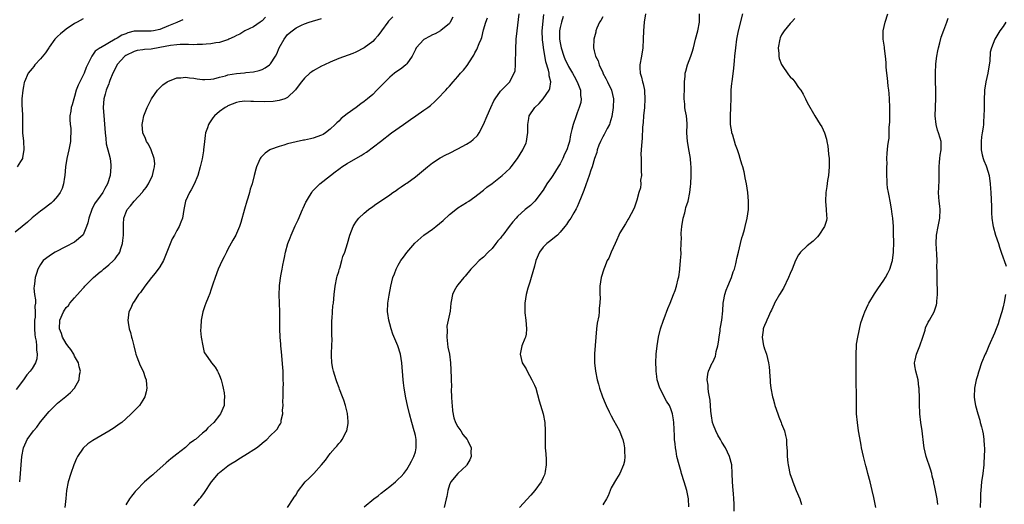
# Model space of a CAD drawing. Units: inches. Extents: x 2514000 to 2517000, y 1533000 to 1536000.
# Drawn here: x 2515064 to 2515295, y 1533192 to 1533306 of the extents above; entities that cross this region are included whole.
import ezdxf

# ---------------------------------------------------------------- set-up
doc = ezdxf.new("R2010")
doc.units = ezdxf.units.IN
doc.header["$MEASUREMENT"] = 0
doc.layers.add('LD25141533_10ft', color=93, linetype='Continuous')

msp = doc.modelspace()

# ---------------------------------------------------------------- linework, layer by layer
at = {"layer": 'LD25141533_10ft'}
for points, elevation in [([(2515121.8, 1533306.2), (2515121, 1533305.29), (2515120.55, 1533305), (2515119, 1533303.92), (2515117, 1533303), (2515115.78, 1533302.22), (2515115, 1533301.91), (2515114.46, 1533301.54), (2515113.24, 1533301), (2515113, 1533300.9), (2515112.87, 1533300.87), (2515111, 1533300.24), (2515110.16, 1533300.16), (2515109, 1533299.91), (2515107.86, 1533299.86), (2515107, 1533299.75), (2515105.75, 1533299.75), (2515105, 1533299.7), (2515103.76, 1533299.76), (2515101.76, 1533299.76), (2515101, 1533299.72), (2515099.53, 1533299.53), (2515097, 1533299.04), (2515095, 1533298.69), (2515093.43, 1533298.57), (2515093, 1533298.48), (2515091.68, 1533298.32), (2515091, 1533298.14), (2515089, 1533297.19), (2515088.77, 1533297), (2515087, 1533295.08), (2515086.95, 1533295), (2515085.98, 1533293), (2515085.3, 1533291.3), (2515085.14, 1533290.86), (2515085, 1533290.55), (2515084.59, 1533289.41), (2515084.41, 1533289), (2515084.13, 1533288.13), (2515083.82, 1533287), (2515083.72, 1533285), (2515083.96, 1533282.04), (2515084.18, 1533279), (2515084.34, 1533277.66), (2515084.42, 1533276.42), (2515085, 1533274.15), (2515085.34, 1533273), (2515085.46, 1533271.46), (2515085.53, 1533271), (2515085.31, 1533269), (2515084.74, 1533267), (2515084.05, 1533265.95), (2515083.64, 1533265), (2515083, 1533264.17), (2515081.7, 1533262.3), (2515081.05, 1533261), (2515080.31, 1533259), (2515080.12, 1533257.88), (2515079.79, 1533257), (2515079, 1533255.09), (2515078.93, 1533255), (2515077, 1533253.37), (2515076.78, 1533253.22), (2515075, 1533252.3), (2515072.4, 1533251), (2515071.53, 1533250.47), (2515071, 1533250.08), (2515069.64, 1533249), (2515069, 1533248.12), (2515068.35, 1533247), (2515068.01, 1533245.99), (2515067.71, 1533245), (2515067.54, 1533243.54), (2515067.46, 1533243), (2515067.44, 1533242.56), (2515067.57, 1533241), (2515067.79, 1533239.79), (2515067.77, 1533239), (2515067.67, 1533238.33), (2515067.76, 1533237), (2515067.72, 1533235.72), (2515067.6, 1533235), (2515067.56, 1533234.44), (2515067.54, 1533233), (2515067.65, 1533231.65), (2515067.74, 1533231), (2515067.95, 1533230.05), (2515068.06, 1533229), (2515068.02, 1533228.02), (2515068.22, 1533227), (2515068.1, 1533225.9), (2515067.79, 1533225), (2515067, 1533223.66), (2515066.53, 1533223), (2515065.81, 1533222.19), (2515065, 1533221), (2515063.26, 1533218.74)], 7260), ([(2515079, 1533305.8), (2515077.61, 1533305), (2515077, 1533304.67), (2515075, 1533303.34), (2515074.53, 1533303), (2515073.69, 1533302.31), (2515073, 1533301.66), (2515072.64, 1533301.36), (2515072.31, 1533301), (2515071, 1533299.13), (2515070.9, 1533299), (2515070.16, 1533297.84), (2515069, 1533296.38), (2515067.69, 1533295), (2515067.38, 1533294.62), (2515067, 1533294.11), (2515066.09, 1533293), (2515065.21, 1533291), (2515065.16, 1533290.84), (2515065, 1533289.91), (2515064.81, 1533289), (2515064.63, 1533287), (2515064.63, 1533285.37), (2515064.69, 1533284.69), (2515064.73, 1533283), (2515064.72, 1533281.28), (2515064.77, 1533279), (2515064.98, 1533277.02), (2515065.1, 1533275), (2515064.78, 1533273.22), (2515064.72, 1533273), (2515064.26, 1533272.26), (2515063.51, 1533271)], 7240), ([(2515064.09, 1533197), (2515064.32, 1533199), (2515064.44, 1533201), (2515064.6, 1533203), (2515064.99, 1533205), (2515065.58, 1533206.42), (2515065.86, 1533207), (2515067.3, 1533209), (2515068.09, 1533209.91), (2515069, 1533211.1), (2515071, 1533213.55), (2515071.71, 1533214.29), (2515073, 1533215.48), (2515074.95, 1533217.05), (2515076.01, 1533217.99), (2515076.94, 1533219), (2515078.04, 1533221), (2515078.16, 1533222.16), (2515078.34, 1533223), (2515078.08, 1533224.08), (2515077.93, 1533225), (2515077, 1533226.58), (2515076.8, 1533227), (2515076.11, 1533228.11), (2515075.4, 1533229), (2515075, 1533229.54), (2515074.17, 1533231), (2515073.89, 1533231.89), (2515073.47, 1533233), (2515073.55, 1533235), (2515074.38, 1533237), (2515074.61, 1533237.39), (2515075, 1533237.97), (2515075.52, 1533238.48), (2515075.89, 1533239), (2515077, 1533240.27), (2515078.29, 1533241.71), (2515079, 1533242.56), (2515079.22, 1533242.78), (2515079.38, 1533243), (2515081.39, 1533245), (2515083, 1533246.35), (2515083.37, 1533246.63), (2515083.78, 1533247), (2515085, 1533247.99), (2515086.14, 1533249), (2515086.55, 1533249.45), (2515087, 1533250.12), (2515087.38, 1533250.62), (2515087.59, 1533251), (2515087.85, 1533251.85), (2515088.24, 1533253), (2515088.3, 1533253.7), (2515088.45, 1533255), (2515088.48, 1533256.48), (2515088.44, 1533257), (2515088.44, 1533257.56), (2515088.56, 1533259), (2515089, 1533260.19), (2515089.36, 1533261), (2515090.14, 1533261.86), (2515090.95, 1533263), (2515092.92, 1533265.08), (2515093, 1533265.2), (2515093.8, 1533266.2), (2515094.31, 1533267), (2515095.3, 1533269), (2515095.62, 1533270.38), (2515095.78, 1533271), (2515095.79, 1533271.79), (2515095.68, 1533273), (2515094.95, 1533275), (2515094.35, 1533276.35), (2515093.89, 1533277), (2515093.66, 1533277.66), (2515093, 1533279), (2515092.88, 1533281), (2515093, 1533281.72), (2515093.27, 1533283), (2515094.01, 1533285), (2515095.03, 1533287), (2515096.47, 1533289), (2515096.72, 1533289.28), (2515097.73, 1533290.27), (2515098.74, 1533291), (2515099, 1533291.16), (2515099.24, 1533291.24), (2515101, 1533291.93), (2515101.95, 1533291.95), (2515103, 1533292.08), (2515103.93, 1533291.93), (2515105, 1533291.86), (2515105.73, 1533291.73), (2515107, 1533291.58), (2515107.54, 1533291.54), (2515109, 1533291.62), (2515109.7, 1533291.7), (2515111, 1533292.1), (2515112.41, 1533292.41), (2515113, 1533292.63), (2515115, 1533292.98), (2515116.86, 1533293.14), (2515117.18, 1533293.18), (2515119, 1533293.32), (2515120.36, 1533293.64), (2515121, 1533293.88), (2515121.73, 1533294.27), (2515122.75, 1533295), (2515123, 1533295.25), (2515124.17, 1533297), (2515124.45, 1533297.55), (2515125.02, 1533299), (2515126.18, 1533301), (2515127, 1533302.09), (2515128.07, 1533303), (2515129, 1533303.71), (2515130.3, 1533304.3), (2515131, 1533304.64), (2515132.06, 1533305), (2515135, 1533305.85)], 7270), ([(2515151.71, 1533306.29), (2515150.73, 1533305.27), (2515150.51, 1533305), (2515149.03, 1533303), (2515148.2, 1533301.8), (2515147.52, 1533301), (2515147, 1533300.48), (2515145, 1533299), (2515143, 1533297.96), (2515142.32, 1533297.68), (2515139, 1533296.44), (2515137, 1533295.6), (2515135.67, 1533295), (2515135, 1533294.68), (2515133, 1533293.57), (2515132.67, 1533293.33), (2515132.26, 1533293), (2515131, 1533291.85), (2515130.27, 1533291), (2515129, 1533289.33), (2515128.87, 1533289.13), (2515127, 1533287.31), (2515126.33, 1533287), (2515125, 1533286.58), (2515123.62, 1533286.38), (2515121.67, 1533286.33), (2515119, 1533286.41), (2515118.38, 1533286.38), (2515117, 1533286.44), (2515115.69, 1533286.3), (2515115, 1533286.15), (2515113, 1533285.36), (2515112.78, 1533285.22), (2515112.36, 1533285), (2515111, 1533284), (2515109.84, 1533283), (2515109.46, 1533282.54), (2515109, 1533281.86), (2515108.64, 1533281.36), (2515108.42, 1533281), (2515108.16, 1533280.16), (2515107.74, 1533279), (2515107.64, 1533278.36), (2515107.48, 1533277), (2515107.28, 1533275), (2515107.23, 1533274.77), (2515106.93, 1533272.93), (2515106.5, 1533271), (2515105.91, 1533269), (2515105.03, 1533266.97), (2515104.38, 1533265.62), (2515103.95, 1533265), (2515103.02, 1533263), (2515102.67, 1533261), (2515102.36, 1533259), (2515101.94, 1533258.06), (2515101.55, 1533257), (2515101, 1533256.1), (2515100.43, 1533255), (2515099.91, 1533254.09), (2515098.65, 1533251), (2515098.21, 1533249.79), (2515097.84, 1533249), (2515097, 1533247.52), (2515095.93, 1533246.07), (2515095.05, 1533245), (2515093.5, 1533243), (2515092.47, 1533241.53), (2515092.03, 1533241), (2515091, 1533239.42), (2515090.69, 1533239), (2515090.17, 1533237.83), (2515089.73, 1533237), (2515089.56, 1533235.56), (2515089.47, 1533235), (2515089.53, 1533234.47), (2515089.83, 1533233), (2515090.14, 1533232.14), (2515090.38, 1533231), (2515090.54, 1533230.54), (2515090.86, 1533229), (2515091.32, 1533227.32), (2515091.38, 1533227), (2515091.64, 1533226.36), (2515092.39, 1533224.39), (2515093.12, 1533223), (2515093.55, 1533221.55), (2515093.83, 1533221), (2515093.85, 1533219.85), (2515093.96, 1533219), (2515093.82, 1533218.18), (2515093.47, 1533217), (2515093, 1533216.18), (2515092.21, 1533215), (2515090.27, 1533213), (2515089, 1533211.81), (2515088.06, 1533211), (2515087.46, 1533210.54), (2515086.28, 1533209.73), (2515085, 1533208.92), (2515081.25, 1533206.75), (2515081, 1533206.56), (2515080.06, 1533205.94), (2515079, 1533204.97), (2515077.7, 1533203), (2515077.46, 1533202.54), (2515076.82, 1533201), (2515076.08, 1533199), (2515075.48, 1533197), (2515075.11, 1533195), (2515074.91, 1533193.09), (2515074.68, 1533191)], 7280), ([(2515165.78, 1533306.22), (2515165.21, 1533305), (2515165, 1533304.73), (2515163, 1533303.05), (2515162.92, 1533303), (2515161.69, 1533302.31), (2515161, 1533302.03), (2515160.36, 1533301.64), (2515159.11, 1533301), (2515159, 1533300.93), (2515157.21, 1533299), (2515157, 1533298.62), (2515156.51, 1533297.49), (2515156.24, 1533297), (2515155, 1533295.24), (2515154.78, 1533295), (2515153.81, 1533294.19), (2515152.09, 1533293), (2515151, 1533292.12), (2515149.89, 1533291), (2515147.99, 1533289), (2515147, 1533288.04), (2515145.77, 1533287), (2515145, 1533286.38), (2515144.19, 1533285.81), (2515143.13, 1533285), (2515141, 1533283.48), (2515139.62, 1533282.38), (2515139, 1533281.76), (2515138.6, 1533281.4), (2515138.21, 1533281), (2515137, 1533279.84), (2515135.9, 1533279), (2515135.34, 1533278.66), (2515135, 1533278.47), (2515133, 1533277.74), (2515132.37, 1533277.63), (2515131, 1533277.33), (2515130.71, 1533277.29), (2515129, 1533276.93), (2515127, 1533276.41), (2515126.13, 1533276.13), (2515125, 1533275.81), (2515123, 1533275.07), (2515122.87, 1533275), (2515121.73, 1533274.27), (2515120.75, 1533273.25), (2515120.58, 1533273), (2515120.27, 1533272.27), (2515119.67, 1533271), (2515119.52, 1533270.48), (2515119.19, 1533269), (2515118.68, 1533267), (2515118.23, 1533265.77), (2515118.06, 1533265), (2515117.7, 1533263.7), (2515117.46, 1533263), (2515116.9, 1533261.1), (2515116.02, 1533257.98), (2515115.7, 1533257), (2515115, 1533255.33), (2515114.84, 1533255), (2515114.17, 1533253.83), (2515113, 1533251.66), (2515112.63, 1533251), (2515112.08, 1533249.92), (2515111.63, 1533249), (2515110.73, 1533247), (2515109.97, 1533245), (2515109.45, 1533243.45), (2515109.25, 1533242.75), (2515109, 1533242.07), (2515108.74, 1533241.26), (2515108.35, 1533240.35), (2515107.81, 1533239), (2515107.59, 1533238.41), (2515107.11, 1533237), (2515106.69, 1533235), (2515106.63, 1533233.37), (2515106.57, 1533232.57), (2515106.74, 1533231), (2515107.11, 1533229), (2515107.44, 1533227.44), (2515107.72, 1533227), (2515109, 1533225.25), (2515109.16, 1533225), (2515109.97, 1533223.97), (2515110.52, 1533223), (2515110.72, 1533222.72), (2515111, 1533222.04), (2515111.38, 1533221), (2515111.72, 1533219.72), (2515111.9, 1533219), (2515112.07, 1533217.93), (2515112.19, 1533217), (2515112.12, 1533216.12), (2515112.08, 1533215), (2515111.26, 1533213), (2515111, 1533212.69), (2515109.69, 1533211), (2515109, 1533210.34), (2515108.29, 1533209.71), (2515107.69, 1533209), (2515107, 1533208.43), (2515105.34, 1533207), (2515105.14, 1533206.86), (2515105, 1533206.73), (2515103.98, 1533206.02), (2515103, 1533205.09), (2515101, 1533203.5), (2515099.58, 1533202.42), (2515098.49, 1533201.51), (2515097, 1533200.18), (2515095.71, 1533199), (2515095.32, 1533198.68), (2515095, 1533198.38), (2515093.41, 1533197), (2515091.43, 1533195), (2515091.23, 1533194.77), (2515091, 1533194.45), (2515090.32, 1533193.68), (2515089.86, 1533193), (2515089, 1533191.61)], 7290), ([(2515105, 1533191.38), (2515106.3, 1533193), (2515106.63, 1533193.37), (2515107.49, 1533194.51), (2515109.12, 1533197), (2515110.77, 1533199), (2515111, 1533199.23), (2515113, 1533200.78), (2515113.32, 1533201), (2515115, 1533202.03), (2515115.57, 1533202.43), (2515117, 1533203.27), (2515119.72, 1533205), (2515120.42, 1533205.58), (2515121, 1533206.1), (2515121.52, 1533206.48), (2515122.16, 1533207), (2515123, 1533207.91), (2515124.15, 1533209), (2515124.57, 1533209.43), (2515125, 1533210.24), (2515125.33, 1533210.67), (2515125.47, 1533211), (2515125.48, 1533211.48), (2515125.92, 1533213), (2515125.83, 1533213.83), (2515125.98, 1533215), (2515125.92, 1533215.92), (2515125.98, 1533217), (2515125.99, 1533219), (2515126.02, 1533220.02), (2515125.99, 1533221), (2515125.99, 1533221.99), (2515125.93, 1533223), (2515125.9, 1533223.89), (2515125.59, 1533227.59), (2515125.42, 1533229), (2515125.4, 1533229.4), (2515125.23, 1533231), (2515125.17, 1533233), (2515125.2, 1533235), (2515125.2, 1533237), (2515125.05, 1533241), (2515125.11, 1533242.89), (2515125.13, 1533243.13), (2515125.45, 1533245.45), (2515125.76, 1533247), (2515125.89, 1533247.89), (2515126.11, 1533249), (2515126.27, 1533249.73), (2515126.51, 1533251), (2515127.07, 1533253), (2515127.64, 1533254.36), (2515127.84, 1533255), (2515128.81, 1533257.19), (2515129.46, 1533258.54), (2515130.52, 1533261), (2515130.65, 1533261.35), (2515131.28, 1533262.72), (2515131.44, 1533263), (2515132.17, 1533264.17), (2515132.66, 1533265), (2515132.8, 1533265.2), (2515133.76, 1533266.24), (2515134.57, 1533267), (2515137.04, 1533269), (2515138.18, 1533269.82), (2515139, 1533270.46), (2515139.32, 1533270.68), (2515139.74, 1533271), (2515141, 1533271.78), (2515143.03, 1533273), (2515144.29, 1533273.71), (2515145, 1533274.2), (2515145.51, 1533274.49), (2515148.83, 1533277), (2515151.42, 1533279), (2515154.24, 1533281), (2515155.83, 1533282.17), (2515157.09, 1533283), (2515159, 1533284.31), (2515159.96, 1533285), (2515160.54, 1533285.46), (2515161.61, 1533286.39), (2515162.21, 1533287), (2515164.12, 1533289), (2515164.52, 1533289.48), (2515165, 1533289.98), (2515165.87, 1533291), (2515167, 1533292.24), (2515167.61, 1533293), (2515168.27, 1533293.73), (2515169.18, 1533294.82), (2515169.72, 1533295.72), (2515170.54, 1533297), (2515170.73, 1533297.27), (2515171, 1533297.78), (2515171.44, 1533298.56), (2515172, 1533300), (2515172.46, 1533301), (2515172.6, 1533301.4), (2515173, 1533303.22), (2515173.53, 1533305), (2515173.98, 1533306.02)], 7300), ([(2515127, 1533191), (2515128.3, 1533193), (2515128.55, 1533193.45), (2515129, 1533194.01), (2515129.33, 1533194.67), (2515131.16, 1533197), (2515132.07, 1533197.93), (2515133.16, 1533199), (2515134.97, 1533201.03), (2515135.89, 1533202.11), (2515137, 1533203.72), (2515138.14, 1533205), (2515138.57, 1533205.43), (2515139, 1533206.02), (2515139.49, 1533206.51), (2515139.83, 1533207), (2515140.79, 1533208.79), (2515140.95, 1533209.05), (2515141.25, 1533210.75), (2515141.23, 1533211), (2515141.19, 1533211.19), (2515141.07, 1533213.07), (2515140.58, 1533215), (2515140.2, 1533216.2), (2515139.88, 1533217), (2515139.18, 1533218.82), (2515139.1, 1533219.1), (2515138.56, 1533220.56), (2515138.39, 1533221), (2515137.77, 1533223), (2515137.62, 1533223.62), (2515137.39, 1533225), (2515137.33, 1533226.67), (2515137.29, 1533227), (2515137.29, 1533227.29), (2515137.38, 1533229), (2515137.43, 1533230.57), (2515137.4, 1533231.4), (2515137.37, 1533233), (2515137.38, 1533235), (2515137.43, 1533235.43), (2515137.54, 1533237), (2515137.66, 1533238.34), (2515137.77, 1533239), (2515137.93, 1533241), (2515138.15, 1533243), (2515138.58, 1533245), (2515138.66, 1533245.34), (2515139, 1533246.46), (2515139.11, 1533246.89), (2515139.23, 1533247.23), (2515139.76, 1533249), (2515140.01, 1533249.99), (2515140.44, 1533251), (2515141.05, 1533253.05), (2515141.6, 1533255), (2515142.36, 1533257), (2515142.6, 1533257.4), (2515143, 1533258), (2515143.41, 1533258.59), (2515143.74, 1533259), (2515145, 1533260.14), (2515146.01, 1533261), (2515147, 1533261.73), (2515147.76, 1533262.24), (2515148.79, 1533263), (2515151, 1533264.46), (2515151.75, 1533265), (2515152.51, 1533265.49), (2515153, 1533265.85), (2515153.7, 1533266.3), (2515154.68, 1533267), (2515155, 1533267.21), (2515157, 1533268.65), (2515159.83, 1533271), (2515161, 1533271.95), (2515162.82, 1533273.18), (2515164.14, 1533273.86), (2515165, 1533274.24), (2515167, 1533275.24), (2515169, 1533276.37), (2515169.99, 1533277), (2515170.57, 1533277.43), (2515171.58, 1533278.42), (2515171.95, 1533279), (2515173, 1533281), (2515173.85, 1533283), (2515174.73, 1533285), (2515175.46, 1533286.54), (2515175.74, 1533287), (2515177, 1533288.78), (2515177.19, 1533289), (2515178.07, 1533289.93), (2515179, 1533290.83), (2515179.15, 1533291), (2515179.27, 1533291.27), (2515180.22, 1533293), (2515180.42, 1533293.58), (2515180.52, 1533295), (2515180.5, 1533296.5), (2515180.59, 1533297.41), (2515180.58, 1533299), (2515180.64, 1533300.64), (2515180.67, 1533301), (2515180.87, 1533303), (2515181.41, 1533307)], 7310), ([(2515145, 1533191.13), (2515147.26, 1533193), (2515148.26, 1533193.74), (2515149, 1533194.35), (2515151, 1533195.93), (2515152.31, 1533197), (2515152.68, 1533197.32), (2515153, 1533197.62), (2515153.68, 1533198.32), (2515154.31, 1533199), (2515155, 1533199.89), (2515155.66, 1533201), (2515156.08, 1533201.92), (2515156.67, 1533203), (2515157, 1533204.08), (2515157.21, 1533205), (2515157.19, 1533207), (2515157, 1533207.93), (2515156.78, 1533208.78), (2515156.75, 1533209), (2515156.16, 1533211), (2515155.62, 1533213), (2515155.12, 1533215), (2515154.74, 1533216.74), (2515154.4, 1533219), (2515154.25, 1533220.25), (2515154.17, 1533221), (2515153.83, 1533225), (2515153.5, 1533227), (2515152.88, 1533229), (2515151.73, 1533231.73), (2515151.31, 1533233), (2515151, 1533234.12), (2515150.74, 1533235), (2515150.54, 1533236.54), (2515150.46, 1533237), (2515150.57, 1533239), (2515150.88, 1533240.88), (2515151.25, 1533243), (2515151.74, 1533245), (2515152.1, 1533245.9), (2515152.49, 1533247), (2515153, 1533247.96), (2515153.62, 1533249), (2515154.18, 1533249.82), (2515155, 1533250.94), (2515156.91, 1533253.09), (2515159, 1533254.94), (2515161, 1533256.39), (2515161.81, 1533257), (2515163.54, 1533258.46), (2515165, 1533259.81), (2515166.52, 1533261), (2515167, 1533261.36), (2515168, 1533262), (2515169, 1533262.62), (2515169.53, 1533263), (2515171, 1533263.97), (2515172.66, 1533265.34), (2515173, 1533265.57), (2515173.77, 1533266.23), (2515175, 1533267.14), (2515177, 1533268.69), (2515177.38, 1533269), (2515178.24, 1533269.76), (2515179.26, 1533270.74), (2515179.48, 1533271), (2515180.96, 1533273), (2515182.23, 1533275), (2515183, 1533276.69), (2515183.12, 1533277), (2515183.37, 1533278.63), (2515183.4, 1533279), (2515183.41, 1533281), (2515183.61, 1533282.39), (2515183.76, 1533283), (2515185.04, 1533285), (2515186.09, 1533285.91), (2515187, 1533287), (2515188.43, 1533289), (2515188.59, 1533289.41), (2515188.79, 1533291), (2515188.43, 1533292.43), (2515188.42, 1533293), (2515188.29, 1533293.71), (2515187.67, 1533295.67), (2515187.08, 1533299.08), (2515187, 1533299.78), (2515186.83, 1533300.83), (2515186.8, 1533303), (2515187.19, 1533306.81)], 7320), ([(2515191.69, 1533306.31), (2515191.28, 1533305), (2515191, 1533303.76), (2515190.87, 1533303), (2515190.86, 1533301), (2515191, 1533300.15), (2515191.22, 1533299), (2515191.88, 1533297), (2515192.19, 1533296.19), (2515192.77, 1533295), (2515193, 1533294.57), (2515193.93, 1533293), (2515194.29, 1533292.29), (2515195.01, 1533291), (2515195.74, 1533289), (2515195.77, 1533287.77), (2515195.9, 1533287), (2515195.82, 1533286.18), (2515195.48, 1533285), (2515195, 1533283.69), (2515194.73, 1533283), (2515194.02, 1533281), (2515193.77, 1533279.77), (2515193.44, 1533278.56), (2515193.21, 1533277), (2515193, 1533276.25), (2515192.59, 1533275), (2515192.03, 1533273.97), (2515191.64, 1533273), (2515191, 1533271.76), (2515190.55, 1533271), (2515189.31, 1533269), (2515189, 1533268.53), (2515187.91, 1533267), (2515187, 1533265.56), (2515185.02, 1533262.98), (2515184.02, 1533261.98), (2515182.82, 1533261), (2515181, 1533259.35), (2515180.66, 1533259), (2515179.89, 1533258.11), (2515179.01, 1533257), (2515177.52, 1533255), (2515177.28, 1533254.72), (2515177, 1533254.31), (2515176.39, 1533253.61), (2515175.93, 1533253), (2515175, 1533251.85), (2515174.13, 1533251), (2515173, 1533249.82), (2515172, 1533249), (2515171, 1533247.95), (2515170.03, 1533247), (2515168.68, 1533245.32), (2515168.38, 1533245), (2515167, 1533243.34), (2515166.74, 1533243), (2515166.13, 1533241.87), (2515165.71, 1533241), (2515165.42, 1533239.43), (2515165.31, 1533239), (2515165.15, 1533237.15), (2515165, 1533236.43), (2515164.74, 1533235), (2515164.37, 1533233.63), (2515164.46, 1533232.47), (2515164.36, 1533231), (2515164.65, 1533228.65), (2515165.01, 1533227), (2515165.25, 1533225), (2515165.35, 1533223.35), (2515165.41, 1533221.41), (2515165.4, 1533221), (2515165.45, 1533219.45), (2515165.39, 1533218.61), (2515165.46, 1533217), (2515165.58, 1533215.58), (2515165.61, 1533215), (2515165.74, 1533213.74), (2515166.05, 1533212.05), (2515166.46, 1533211), (2515167, 1533209.94), (2515167.67, 1533209), (2515168.15, 1533208.15), (2515169.16, 1533207), (2515169.35, 1533206.65), (2515170.11, 1533205), (2515170.01, 1533204.01), (2515170.12, 1533203), (2515169.77, 1533202.23), (2515169.09, 1533201), (2515169, 1533200.88), (2515167, 1533199.01), (2515165.33, 1533197), (2515165, 1533196.35), (2515164.62, 1533195), (2515164.39, 1533193.61), (2515164.27, 1533193), (2515163.77, 1533191)], 7330), ([(2515201, 1533306.24), (2515200.57, 1533305.43), (2515200.23, 1533305), (2515199.63, 1533303.63), (2515199.41, 1533303), (2515199.35, 1533302.65), (2515198.89, 1533301), (2515198.8, 1533299), (2515199, 1533298.3), (2515199.33, 1533297), (2515199.96, 1533295.96), (2515200.19, 1533295), (2515201, 1533293.18), (2515201.06, 1533293), (2515201.75, 1533291.75), (2515202.08, 1533291), (2515203.07, 1533289), (2515203.53, 1533287), (2515203.45, 1533285), (2515203.11, 1533282.89), (2515202.69, 1533281.31), (2515202.56, 1533281), (2515202.03, 1533280.03), (2515201.35, 1533278.65), (2515201, 1533278.05), (2515200.46, 1533277), (2515200.1, 1533276.1), (2515199.7, 1533275), (2515199.58, 1533274.42), (2515199.05, 1533273), (2515198.51, 1533271), (2515198.21, 1533270.21), (2515197.85, 1533269), (2515197, 1533266.8), (2515196.54, 1533265.46), (2515195.91, 1533263.91), (2515195.42, 1533262.58), (2515195, 1533261.67), (2515194.8, 1533261.2), (2515194.21, 1533260.21), (2515193.53, 1533259), (2515193.31, 1533258.69), (2515193, 1533258.3), (2515192.49, 1533257.51), (2515192.12, 1533257), (2515191, 1533255.7), (2515190.34, 1533255), (2515188.52, 1533253.48), (2515187.87, 1533253), (2515187, 1533252.12), (2515186.14, 1533251), (2515185.32, 1533249), (2515185, 1533247.73), (2515184.22, 1533245), (2515183.9, 1533243.9), (2515183.44, 1533242.56), (2515183.04, 1533241), (2515182.7, 1533239), (2515182.68, 1533238.68), (2515182.73, 1533237), (2515182.7, 1533236.7), (2515182.98, 1533235), (2515183.12, 1533233), (2515183, 1533231.75), (2515182.85, 1533231), (2515182.73, 1533230.73), (2515182.04, 1533229), (2515181.8, 1533227.8), (2515181.62, 1533227), (2515182.06, 1533225), (2515183, 1533223.58), (2515183.25, 1533223), (2515184.38, 1533221), (2515185, 1533219.72), (2515185.26, 1533219), (2515186.09, 1533216.09), (2515187.01, 1533213), (2515187.38, 1533211), (2515187.48, 1533209), (2515187.49, 1533207.49), (2515187.47, 1533207), (2515187.52, 1533205), (2515187.6, 1533203.6), (2515187.7, 1533202.3), (2515187.71, 1533201), (2515187.47, 1533199.47), (2515187.43, 1533199), (2515187.32, 1533198.68), (2515187, 1533198.03), (2515186.69, 1533197.31), (2515186.54, 1533197), (2515185.07, 1533195), (2515184.1, 1533193.9), (2515181.49, 1533191)], 7340), ([(2515211.02, 1533306.98), (2515210.75, 1533305), (2515210.55, 1533303), (2515210.51, 1533301), (2515210.4, 1533299), (2515210.08, 1533297), (2515209.72, 1533295), (2515209.7, 1533294.3), (2515209.77, 1533293), (2515210.11, 1533292.11), (2515210.31, 1533291), (2515210.51, 1533290.51), (2515210.8, 1533289), (2515210.83, 1533288.83), (2515210.92, 1533287), (2515210.77, 1533285), (2515210.59, 1533283), (2515210.53, 1533281.47), (2515210.37, 1533280.37), (2515210.29, 1533277.71), (2515210.17, 1533277), (2515210.02, 1533275), (2515209.97, 1533274.03), (2515209.99, 1533273), (2515210.06, 1533272.05), (2515210.04, 1533270.04), (2515210.08, 1533269), (2515209.9, 1533267.9), (2515209.91, 1533267), (2515209.88, 1533266.12), (2515209.51, 1533265), (2515209, 1533263.22), (2515208.46, 1533261.54), (2515208.22, 1533261), (2515207.16, 1533259), (2515207, 1533258.76), (2515206.34, 1533257.66), (2515205, 1533255.5), (2515204.76, 1533255), (2515204.25, 1533253.75), (2515203.89, 1533253), (2515203.01, 1533251.01), (2515202.41, 1533249.59), (2515202.06, 1533249), (2515201.39, 1533247.39), (2515201.24, 1533247), (2515200.64, 1533245), (2515200.33, 1533243), (2515200.3, 1533241.7), (2515200.32, 1533241), (2515200.36, 1533240.36), (2515200.34, 1533239), (2515200.18, 1533237.82), (2515200.16, 1533237), (2515200.05, 1533236.05), (2515199.7, 1533234.3), (2515199.57, 1533233), (2515199.4, 1533231), (2515199.09, 1533227.09), (2515199.09, 1533225), (2515199.3, 1533223), (2515199.67, 1533221), (2515199.97, 1533219.98), (2515200.21, 1533219), (2515200.97, 1533216.97), (2515201.54, 1533215.54), (2515201.78, 1533215), (2515202.52, 1533213.48), (2515202.81, 1533212.81), (2515203, 1533212.5), (2515203.51, 1533211.51), (2515204.9, 1533209), (2515205.52, 1533207.52), (2515205.72, 1533207), (2515205.92, 1533205.92), (2515206.13, 1533205), (2515206.09, 1533204.09), (2515206.17, 1533203), (2515206.1, 1533201.9), (2515205.87, 1533201), (2515205, 1533199), (2515204.23, 1533197.77), (2515203, 1533195.66), (2515202.74, 1533195), (2515202.28, 1533193.72), (2515201.9, 1533193), (2515201, 1533191.66)], 7350), ([(2515221.18, 1533191.19), (2515221.11, 1533193), (2515220.72, 1533195), (2515220.13, 1533197), (2515219.48, 1533199), (2515219.38, 1533199.38), (2515218.91, 1533201), (2515218.43, 1533203), (2515218.21, 1533204.21), (2515218.09, 1533205), (2515218.01, 1533205.99), (2515217.88, 1533207), (2515217.82, 1533207.82), (2515217.68, 1533211), (2515217.62, 1533211.62), (2515217.41, 1533213), (2515217, 1533214.21), (2515216.67, 1533215), (2515215.99, 1533215.99), (2515214.43, 1533219), (2515213.81, 1533221), (2515213.74, 1533221.74), (2515213.51, 1533223), (2515213.52, 1533223.52), (2515213.46, 1533225), (2515213.58, 1533227), (2515213.8, 1533229), (2515214.12, 1533231), (2515214.6, 1533233), (2515215.23, 1533235), (2515215.39, 1533235.39), (2515216.26, 1533237.74), (2515216.81, 1533239), (2515217.64, 1533241), (2515218.04, 1533241.96), (2515218.31, 1533243), (2515218.68, 1533244.68), (2515218.83, 1533245.17), (2515219.08, 1533246.92), (2515219.09, 1533247.09), (2515219.28, 1533249), (2515219.4, 1533250.6), (2515219.4, 1533251), (2515219.37, 1533251.37), (2515219.47, 1533254.53), (2515219.44, 1533255), (2515219.44, 1533255.44), (2515219.57, 1533257), (2515219.89, 1533259), (2515220.26, 1533260.26), (2515220.43, 1533261), (2515220.51, 1533261.49), (2515221.05, 1533263), (2515221.47, 1533265), (2515221.6, 1533266.4), (2515221.68, 1533267), (2515221.8, 1533269), (2515221.77, 1533269.77), (2515221.78, 1533271), (2515221.69, 1533271.69), (2515221.59, 1533273), (2515221.32, 1533274.68), (2515220.88, 1533277), (2515220.74, 1533279), (2515220.83, 1533281), (2515220.83, 1533281.17), (2515220.68, 1533283), (2515220.39, 1533284.39), (2515220.31, 1533285), (2515220.25, 1533285.75), (2515220.12, 1533287), (2515220.17, 1533289.83), (2515220.22, 1533291), (2515220.35, 1533292.35), (2515220.38, 1533293), (2515220.49, 1533293.51), (2515220.93, 1533295), (2515221.7, 1533297), (2515222.01, 1533297.99), (2515222.28, 1533299), (2515222.78, 1533301), (2515223.32, 1533303), (2515223.72, 1533305), (2515223.76, 1533307)], 7360), ([(2515231.87, 1533190.13), (2515231.88, 1533191.88), (2515231.81, 1533193), (2515231.69, 1533194.31), (2515231.65, 1533195), (2515231.49, 1533197), (2515231.42, 1533199), (2515231.28, 1533201), (2515230.76, 1533203), (2515229.83, 1533205), (2515229, 1533206.35), (2515228.65, 1533207), (2515228.03, 1533208.03), (2515227.54, 1533209), (2515227, 1533210.34), (2515226.77, 1533211), (2515226.51, 1533212.51), (2515226.38, 1533213.62), (2515226.21, 1533216.21), (2515226.06, 1533217), (2515225.8, 1533218.2), (2515225.73, 1533219), (2515225.73, 1533219.73), (2515225.49, 1533221), (2515225.65, 1533222.35), (2515225.81, 1533223), (2515226.72, 1533225), (2515226.82, 1533225.18), (2515227.47, 1533226.53), (2515227.59, 1533227), (2515227.67, 1533227.67), (2515228.03, 1533229), (2515228.19, 1533229.81), (2515228.3, 1533231), (2515228.54, 1533232.54), (2515228.61, 1533233), (2515228.64, 1533233.36), (2515228.96, 1533235), (2515229.17, 1533237.17), (2515229.28, 1533239), (2515229.39, 1533239.39), (2515229.66, 1533241), (2515229.95, 1533242.05), (2515230.39, 1533243), (2515231, 1533244.51), (2515231.23, 1533245), (2515231.66, 1533246.34), (2515231.91, 1533247), (2515232.24, 1533248.24), (2515232.42, 1533249), (2515232.5, 1533249.5), (2515232.89, 1533251), (2515233.38, 1533253), (2515233.64, 1533254.36), (2515233.9, 1533255), (2515234.28, 1533256.28), (2515234.42, 1533257), (2515234.91, 1533259), (2515235.22, 1533261), (2515235.26, 1533263), (2515235.05, 1533265), (2515234.73, 1533267), (2515234.42, 1533268.42), (2515234.35, 1533269), (2515234.17, 1533269.83), (2515233.87, 1533271), (2515233.66, 1533271.66), (2515233.29, 1533273), (2515233, 1533273.84), (2515232.64, 1533275), (2515232.17, 1533276.17), (2515231.54, 1533278.46), (2515231.35, 1533279), (2515231.28, 1533279.28), (2515231.03, 1533281), (2515231, 1533283), (2515231.1, 1533285), (2515231.16, 1533287.16), (2515231.19, 1533289), (2515231.32, 1533290.68), (2515231.36, 1533291), (2515231.82, 1533294.18), (2515231.95, 1533295.95), (2515232.05, 1533297), (2515232.22, 1533299), (2515232.47, 1533301), (2515232.86, 1533303), (2515233.89, 1533307)], 7370), ([(2515246.11, 1533305.89), (2515245.29, 1533305), (2515245, 1533304.73), (2515243.62, 1533303), (2515243, 1533302), (2515242.67, 1533301.33), (2515242.57, 1533301), (2515242.19, 1533299), (2515242.33, 1533297.67), (2515242.34, 1533297), (2515242.46, 1533296.46), (2515243, 1533295.05), (2515244.65, 1533292.65), (2515245, 1533292.18), (2515245.61, 1533291.61), (2515246.09, 1533291), (2515247, 1533289.7), (2515247.52, 1533289), (2515248.08, 1533288.08), (2515248.63, 1533287), (2515249, 1533286.17), (2515250.77, 1533283), (2515252.05, 1533281), (2515252.41, 1533280.41), (2515253.04, 1533279.04), (2515253.53, 1533277.53), (2515253.63, 1533277), (2515253.87, 1533275.87), (2515253.96, 1533275), (2515254.02, 1533273.98), (2515254.13, 1533273), (2515254.15, 1533272.15), (2515254.15, 1533271), (2515254, 1533269), (2515253.8, 1533267.8), (2515253.6, 1533266.4), (2515253.35, 1533265), (2515253.27, 1533263), (2515253.5, 1533261), (2515253.56, 1533259.56), (2515253.61, 1533259), (2515253.54, 1533258.46), (2515253.08, 1533257), (2515251.77, 1533255), (2515251.43, 1533254.57), (2515251, 1533254.22), (2515250.44, 1533253.56), (2515249, 1533252.46), (2515247.46, 1533251), (2515247.25, 1533250.75), (2515247, 1533250.39), (2515246.3, 1533249), (2515245.5, 1533247), (2515245, 1533245.94), (2515244.64, 1533245), (2515243.45, 1533242.55), (2515242.48, 1533241), (2515241.36, 1533239), (2515241.26, 1533238.74), (2515240.63, 1533237.37), (2515240.43, 1533237), (2515239.89, 1533235.89), (2515239.51, 1533235), (2515239.39, 1533234.61), (2515239, 1533233.79), (2515238.76, 1533233.24), (2515238.67, 1533233), (2515238.65, 1533232.65), (2515238.44, 1533231), (2515238.78, 1533229), (2515238.83, 1533228.83), (2515239, 1533228.25), (2515239.44, 1533227), (2515239.95, 1533225), (2515240.05, 1533224.05), (2515240.18, 1533223), (2515240.27, 1533221.73), (2515240.29, 1533221), (2515240.34, 1533220.34), (2515240.49, 1533219), (2515240.86, 1533217), (2515241, 1533216.49), (2515241.35, 1533215.35), (2515241.42, 1533215), (2515242.09, 1533213), (2515242.33, 1533212.33), (2515242.88, 1533211), (2515243, 1533210.68), (2515243.68, 1533209), (2515243.91, 1533207.91), (2515244.13, 1533207), (2515244.18, 1533205.82), (2515244.32, 1533204.32), (2515244.34, 1533203), (2515244.49, 1533201.51), (2515244.57, 1533201), (2515244.65, 1533200.65), (2515244.96, 1533199), (2515245.48, 1533197.48), (2515245.6, 1533197), (2515246.03, 1533196.03), (2515246.43, 1533195), (2515247.27, 1533193), (2515247.68, 1533191.68)], 7380), ([(2515265.16, 1533191), (2515264.62, 1533193.38), (2515264.23, 1533195), (2515263.78, 1533197), (2515263.28, 1533199), (2515263, 1533199.98), (2515262.76, 1533200.76), (2515262.62, 1533201.38), (2515262.2, 1533203), (2515261.97, 1533203.97), (2515261.78, 1533205), (2515261.65, 1533205.65), (2515261.35, 1533207.35), (2515261.08, 1533209), (2515260.79, 1533211), (2515260.61, 1533213), (2515260.61, 1533213.39), (2515260.58, 1533215), (2515260.61, 1533216.61), (2515260.6, 1533217), (2515260.58, 1533217.42), (2515260.54, 1533220.54), (2515260.51, 1533221), (2515260.5, 1533221.5), (2515260.5, 1533223), (2515260.47, 1533224.47), (2515260.51, 1533225.49), (2515260.48, 1533227), (2515260.58, 1533229), (2515260.62, 1533229.38), (2515260.89, 1533231), (2515261.64, 1533234.36), (2515262.34, 1533236.34), (2515262.54, 1533237), (2515263.3, 1533238.7), (2515263.47, 1533239), (2515264.83, 1533241.17), (2515265, 1533241.41), (2515265.61, 1533242.39), (2515267, 1533244.42), (2515267.36, 1533245), (2515267.96, 1533246.04), (2515268.42, 1533247), (2515269, 1533248.8), (2515269.05, 1533249), (2515269.27, 1533251), (2515269.33, 1533253.33), (2515269.31, 1533255.31), (2515269.26, 1533257), (2515269.12, 1533259), (2515269, 1533259.93), (2515268.81, 1533261.19), (2515268.46, 1533263), (2515268.25, 1533264.25), (2515268.08, 1533265), (2515267.89, 1533266.11), (2515267.79, 1533267), (2515267.77, 1533267.76), (2515267.69, 1533269), (2515267.7, 1533271), (2515267.75, 1533271.75), (2515267.74, 1533273), (2515267.79, 1533274.21), (2515267.98, 1533275.98), (2515268.11, 1533277), (2515268.24, 1533277.76), (2515268.26, 1533279), (2515268.25, 1533280.25), (2515268.42, 1533281.58), (2515268.42, 1533283), (2515268.39, 1533284.39), (2515268.43, 1533285), (2515268.35, 1533287), (2515268.28, 1533288.28), (2515268.18, 1533289), (2515267.99, 1533290.01), (2515267.92, 1533291), (2515267.88, 1533291.88), (2515267.68, 1533293), (2515267.54, 1533294.46), (2515267.56, 1533295.56), (2515267.43, 1533297), (2515267.19, 1533298.81), (2515267.17, 1533299.17), (2515266.88, 1533301), (2515266.88, 1533303), (2515267.3, 1533305), (2515267.91, 1533307)], 7390), ([(2515279.71, 1533191.71), (2515279.53, 1533193), (2515279.16, 1533195), (2515279, 1533195.8), (2515278.78, 1533196.78), (2515278.74, 1533197), (2515278.38, 1533198.39), (2515278.25, 1533199), (2515277.97, 1533199.97), (2515276.97, 1533203), (2515276.49, 1533205), (2515276.4, 1533205.6), (2515275.98, 1533209), (2515275.69, 1533211), (2515275.47, 1533213), (2515275.35, 1533215.35), (2515275.34, 1533217), (2515275.32, 1533218.68), (2515275.29, 1533219), (2515275.24, 1533219.24), (2515275.03, 1533221), (2515274.49, 1533223), (2515274.27, 1533224.27), (2515274.22, 1533225), (2515274.38, 1533225.62), (2515274.64, 1533227), (2515275, 1533227.81), (2515275.44, 1533229), (2515276.15, 1533231), (2515276.69, 1533232.69), (2515276.82, 1533233.18), (2515277.43, 1533234.57), (2515277.69, 1533235), (2515278.8, 1533237), (2515279.39, 1533238.61), (2515279.45, 1533239), (2515279.45, 1533239.45), (2515279.63, 1533241), (2515279.62, 1533242.38), (2515279.53, 1533243.53), (2515279.49, 1533245), (2515279.52, 1533246.48), (2515279.48, 1533247.48), (2515279.53, 1533249), (2515279.48, 1533250.52), (2515279.31, 1533253), (2515279.38, 1533255), (2515279.74, 1533257), (2515280.15, 1533259), (2515280.27, 1533261), (2515280.19, 1533261.81), (2515280.03, 1533263), (2515279.94, 1533263.94), (2515279.86, 1533265), (2515279.89, 1533266.11), (2515279.99, 1533267.99), (2515280, 1533269), (2515279.96, 1533270.04), (2515279.97, 1533271), (2515280.09, 1533272.09), (2515280.15, 1533273), (2515280.24, 1533273.76), (2515280.48, 1533275), (2515280.43, 1533277), (2515280.22, 1533277.78), (2515279.84, 1533279), (2515279.63, 1533279.63), (2515279.26, 1533281), (2515279.04, 1533283), (2515279.13, 1533285), (2515279.25, 1533287.25), (2515279.24, 1533289), (2515279.16, 1533291.16), (2515279.15, 1533293), (2515279.24, 1533295.24), (2515279.46, 1533297), (2515279.72, 1533298.28), (2515279.84, 1533299), (2515280.16, 1533300.16), (2515280.49, 1533301.51), (2515281.12, 1533303.12), (2515281.81, 1533305), (2515282.08, 1533305.92)], 7400), ([(2515102.4, 1533305.6), (2515101.17, 1533305), (2515101, 1533304.95), (2515099, 1533304.15), (2515097, 1533303.32), (2515095.52, 1533303), (2515095, 1533302.93), (2515093, 1533302.93), (2515091, 1533302.86), (2515089.51, 1533302.49), (2515089, 1533302.31), (2515088.05, 1533301.95), (2515087, 1533301.26), (2515086.48, 1533301), (2515083.05, 1533299), (2515083, 1533298.95), (2515081.82, 1533298.18), (2515081.01, 1533297), (2515079.98, 1533295), (2515079.67, 1533294.33), (2515079.21, 1533293), (2515079, 1533292.55), (2515078.24, 1533291), (2515077.8, 1533290.2), (2515077.39, 1533289), (2515077, 1533287.59), (2515076.79, 1533287), (2515076.41, 1533285.59), (2515076.21, 1533285), (2515076.08, 1533284.08), (2515075.89, 1533283), (2515075.86, 1533282.14), (2515075.96, 1533281), (2515076.08, 1533280.08), (2515076.11, 1533279), (2515076.03, 1533277.97), (2515076.01, 1533277), (2515075.62, 1533275), (2515075.16, 1533273), (2515074.85, 1533271), (2515074.68, 1533269), (2515074.6, 1533268.6), (2515074.4, 1533267), (2515074.07, 1533265.93), (2515073.61, 1533265), (2515073, 1533264.14), (2515071.96, 1533263), (2515071.47, 1533262.53), (2515069.53, 1533261), (2515069, 1533260.63), (2515067, 1533259.04), (2515065.94, 1533258.06), (2515064.66, 1533257), (2515063, 1533255.66)], 7250), ([(2515295.69, 1533305), (2515295, 1533304.01), (2515294.21, 1533303), (2515293.05, 1533301), (2515292.25, 1533299), (2515292.01, 1533297.99), (2515291.87, 1533295.87), (2515291.74, 1533295), (2515291.39, 1533293), (2515290.96, 1533290.96), (2515290.66, 1533289), (2515290.65, 1533288.65), (2515290.56, 1533287), (2515290.53, 1533285.47), (2515290.57, 1533284.57), (2515290.51, 1533283), (2515290.4, 1533281.6), (2515290.38, 1533281), (2515290.31, 1533280.31), (2515290.12, 1533279), (2515289.95, 1533278.05), (2515289.83, 1533277), (2515289.83, 1533275), (2515290.13, 1533273.87), (2515290.32, 1533273), (2515290.48, 1533272.48), (2515291, 1533271.26), (2515291.13, 1533271), (2515291.74, 1533269), (2515292.01, 1533267), (2515292.07, 1533265.93), (2515292.15, 1533265), (2515292.26, 1533261.74), (2515292.26, 1533260.26), (2515292.35, 1533259), (2515292.62, 1533257.38), (2515292.67, 1533257), (2515293.24, 1533255), (2515293.9, 1533253), (2515294.13, 1533252.13), (2515294.54, 1533251), (2515295, 1533249.64), (2515295.25, 1533249), (2515295.7, 1533247.7)], 7410), ([(2515295.59, 1533241), (2515295.25, 1533239.25), (2515295, 1533238.17), (2515294.69, 1533237), (2515294.1, 1533235), (2515293.82, 1533234.18), (2515293.4, 1533233), (2515293, 1533231.97), (2515291.68, 1533229), (2515291, 1533227.44), (2515290.79, 1533227), (2515289.96, 1533225), (2515289.29, 1533223), (2515289.24, 1533222.76), (2515289, 1533221.94), (2515288.78, 1533221.22), (2515288.7, 1533221), (2515288.6, 1533220.6), (2515288.26, 1533219), (2515288.19, 1533217), (2515288.33, 1533216.33), (2515288.52, 1533215), (2515289.05, 1533213), (2515289.51, 1533211.51), (2515289.61, 1533211), (2515289.95, 1533209.95), (2515290.14, 1533209), (2515290.33, 1533208.33), (2515290.49, 1533207), (2515290.54, 1533205.46), (2515290.61, 1533205), (2515290.64, 1533204.64), (2515290.6, 1533203), (2515290.51, 1533201.49), (2515290.5, 1533201), (2515290.28, 1533199), (2515289.96, 1533197), (2515289.75, 1533195), (2515289.72, 1533194.28), (2515289.69, 1533193), (2515289.6, 1533191)], 7410)]:
    msp.add_lwpolyline(points, dxfattribs=dict(at, elevation=elevation))

doc.saveas('drawing.dxf')
